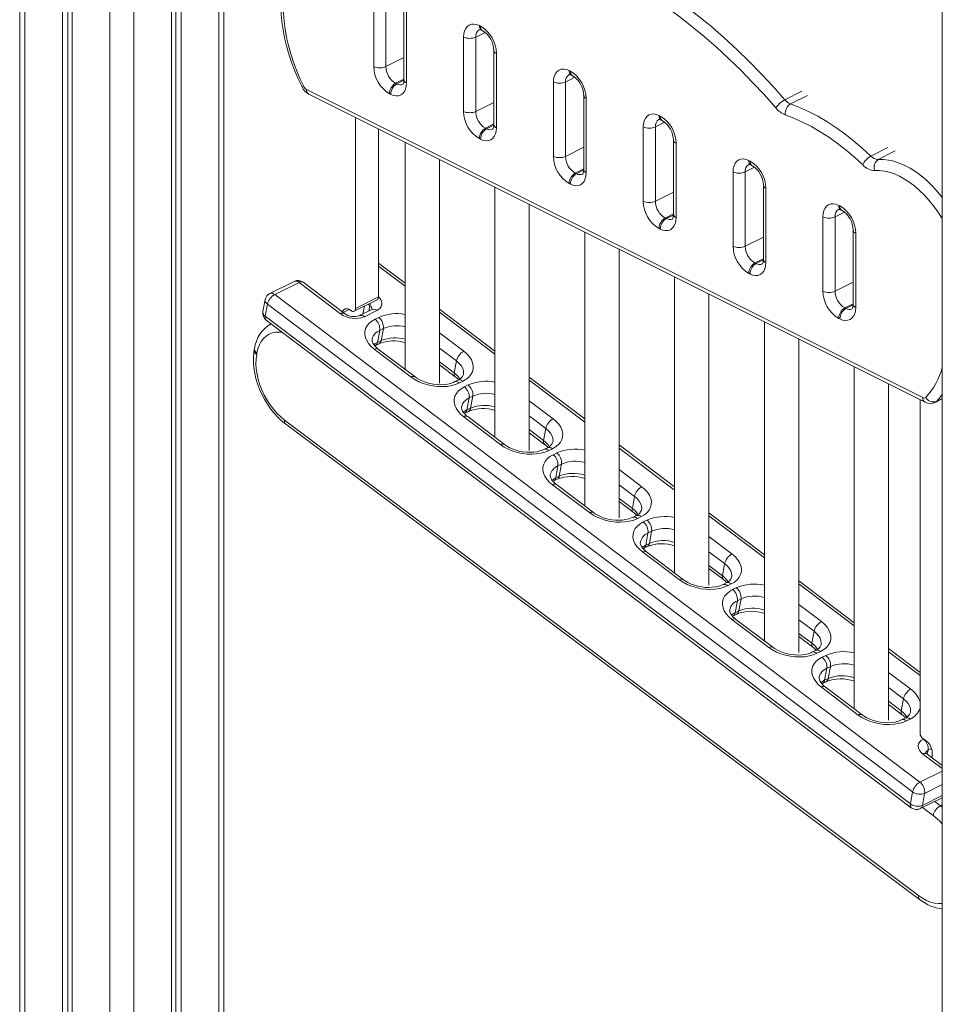
# Model space of a CAD drawing. Units: millimetres. Extents: x -6633 to 14937, y -4429 to 4046.
# Drawn here: x 10573 to 11111, y -2892 to -2319 of the extents above; entities that cross this region are included whole.
import ezdxf

# ---------------------------------------------------------------- set-up
doc = ezdxf.new("R2010")
doc.units = ezdxf.units.MM

msp = doc.modelspace()

# ---------------------------------------------------------------- linework, layer by layer
at = {"color": 7, "linetype": 'Continuous', "lineweight": 15}
for p, q in [((11110.69, -1472.01), (11110.69, -3301.58)), ((10573.28, -2039.51), (10573.28, -3032.88)), ((10692.28, -3032.88), (10692.28, -2039.51)), ((10598.13, -2052.15), (10598.13, -3047.37)), ((10667.43, -2052.15), (10667.43, -3047.37)), ((10601.41, -2053.79), (10601.41, -3045.74)), ((10603.79, -2054.98), (10603.79, -3050.2)), ((10661.77, -2054.98), (10661.77, -3050.2)), ((10664.16, -2053.79), (10664.16, -3045.74)), ((10779.51, -2346.11), (10779.51, -2302.81)), ((10786.58, -2302.81), (10786.58, -2346.11)), ((10797.13, -2310.59), (10797.13, -2353.89)), ((10798.6, -2312.36), (10798.6, -2355.66)), ((10841.03, -2322.31), (10841.73, -2322.66)), ((10842.32, -2325.02), (10843.03, -2325.37)), ((10831.83, -2372.27), (10831.83, -2328.97)), ((10838.9, -2328.97), (10838.9, -2372.27)), ((10849.46, -2336.75), (10849.46, -2380.05)), ((10850.92, -2338.52), (10850.92, -2381.82)), ((10893.35, -2348.47), (10894.06, -2348.83)), ((10792.23, -2355.87), (10792.94, -2356.22)), ((10884.16, -2398.44), (10884.16, -2355.14)), ((10891.23, -2355.14), (10891.23, -2398.44)), ((10894.65, -2351.18), (10895.36, -2351.53)), ((10740.36, -2359.45), (11099.37, -2538.95)), ((10741.66, -2362.15), (11100.67, -2541.66)), ((10789.41, -2362.32), (10788.7, -2361.97)), ((10901.79, -2362.91), (10901.79, -2406.22)), ((10903.25, -2364.68), (10903.25, -2407.98)), ((10768.9, -2487), (10768.9, -2375.77)), ((10945.68, -2374.64), (10946.38, -2374.99)), ((10946.98, -2377.34), (10947.68, -2377.69)), ((10782.34, -2480.29), (10782.34, -2382.49)), ((10844.56, -2382.03), (10845.27, -2382.38)), ((10936.48, -2424.6), (10936.48, -2381.3)), ((10943.56, -2381.3), (10943.56, -2424.6)), ((10797.79, -2390.21), (10797.79, -2522.44)), ((10841.73, -2388.48), (10841.03, -2388.13)), ((10954.11, -2389.08), (10954.11, -2432.38)), ((10955.58, -2390.85), (10955.58, -2434.15)), ((10817.79, -2530.52), (10817.79, -2400.21)), ((10998, -2400.8), (10998.71, -2401.15)), ((10896.89, -2408.19), (10897.59, -2408.55)), ((10988.81, -2450.76), (10988.81, -2407.46)), ((10995.88, -2407.46), (10995.88, -2450.76)), ((10999.3, -2403.5), (11000.01, -2403.86)), ((10850.11, -2416.38), (10850.11, -2561.98)), ((10894.06, -2414.65), (10893.35, -2414.29)), ((11006.44, -2415.24), (11006.44, -2458.54)), ((11007.9, -2417.01), (11007.9, -2460.31)), ((10870.11, -2569.75), (10870.11, -2426.38)), ((11050.33, -2426.96), (11051.04, -2427.32)), ((11051.63, -2429.67), (11052.34, -2430.02)), ((10949.21, -2434.36), (10949.92, -2434.71)), ((11041.14, -2476.93), (11041.14, -2433.62)), ((11048.21, -2433.62), (11048.21, -2476.93)), ((10902.44, -2442.54), (10902.44, -2602.04)), ((10946.38, -2440.81), (10945.68, -2440.45)), ((11058.76, -2441.4), (11058.76, -2484.7)), ((11060.23, -2443.17), (11060.23, -2486.47)), ((10922.44, -2608.98), (10922.44, -2452.54)), ((10797.79, -2472.27), (10782.34, -2460.59)), ((11001.54, -2460.52), (11002.25, -2460.87)), ((10733.13, -2471.26), (10718.92, -2478.28)), ((10954.76, -2468.7), (10954.76, -2641.08)), ((10998.71, -2466.97), (10998, -2466.62)), ((10736.05, -2471.85), (10721.84, -2478.87)), ((10760.18, -2490.09), (10736.05, -2471.85)), ((10762.49, -2489.99), (10738.36, -2471.75)), ((10716.22, -2481.87), (10714.94, -2488.87)), ((10721.84, -2478.87), (11097.63, -2762.89)), ((10768.12, -2488.63), (10781.56, -2481.91)), ((10782.34, -2480.29), (10768.9, -2487)), ((10974.76, -2648.22), (10974.76, -2478.7)), ((10717.58, -2484.52), (10716.31, -2491.52)), ((11093.37, -2768.53), (10717.58, -2484.52)), ((10766.13, -2488.11), (10766.35, -2488.28)), ((10778.36, -2487.69), (10771.26, -2491.2)), ((10773.23, -2490.22), (10774.06, -2485.65)), ((10781.28, -2488.28), (10774.18, -2491.79)), ((10850.11, -2511.81), (10817.79, -2487.38)), ((11053.86, -2486.68), (11054.57, -2487.04)), ((10716.31, -2491.52), (11092.1, -2775.53)), ((10716.85, -2493.75), (11092.64, -2777.77)), ((10780.25, -2493.27), (10782.38, -2492.22)), ((11051.04, -2493.13), (11050.33, -2492.78)), ((10782.99, -2499.77), (10781.72, -2506.77)), ((10785.13, -2498.71), (10782.99, -2499.77)), ((10785.13, -2498.71), (10783.85, -2505.71)), ((11007.09, -2494.87), (11007.09, -2680.63)), ((10781.72, -2506.77), (10783.85, -2505.71)), ((11027.09, -2687.45), (11027.09, -2504.87)), ((10710.08, -2510.34), (10709.94, -2511.11)), ((10801.38, -2527), (10779.84, -2510.72)), ((10780.49, -2508.64), (10782.62, -2507.59)), ((10803.69, -2526.9), (10782.15, -2510.62)), ((10711.47, -2513), (10711.33, -2513.77)), ((10817.79, -2519.87), (10826.93, -2526.78)), ((10827.66, -2517.54), (10826.39, -2524.54)), ((11059.42, -2521.03), (11059.42, -2720.17)), ((10902.44, -2551.36), (10870.11, -2526.93)), ((10828.58, -2528.75), (10826.45, -2529.8)), ((10831.51, -2529.34), (10829.37, -2530.4)), ((10832.33, -2532.63), (10834.46, -2531.58)), ((11079.42, -2726.68), (11079.42, -2531.03)), ((10835.07, -2539.13), (10833.8, -2546.13)), ((10837.2, -2538.07), (10835.07, -2539.13)), ((10837.2, -2538.07), (10835.93, -2545.07)), ((11106.49, -2541.74), (11110.69, -2539.64)), ((10833.8, -2546.13), (10835.93, -2545.07)), ((11097.71, -2540.17), (11097.71, -2734.26)), ((10853.46, -2566.36), (10831.92, -2550.08)), ((10832.57, -2548), (10834.7, -2546.95)), ((10855.76, -2566.26), (10834.22, -2549.98)), ((10727.6, -2552.05), (11096.88, -2828.93)), ((10728.13, -2554.28), (11097.42, -2831.16)), ((10879.74, -2556.9), (10878.47, -2563.9)), ((10870.11, -2559.41), (10879.01, -2566.14)), ((10880.66, -2568.11), (10878.53, -2569.16)), ((10883.58, -2568.7), (10881.45, -2569.76)), ((10954.76, -2590.91), (10922.44, -2566.48)), ((10884.01, -2572.19), (10886.14, -2571.14)), ((10886.75, -2578.69), (10885.48, -2585.69)), ((10888.88, -2577.63), (10886.75, -2578.69)), ((10888.88, -2577.63), (10887.61, -2584.63)), ((10885.48, -2585.69), (10887.61, -2584.63)), ((10905.13, -2605.92), (10883.59, -2589.64)), ((10884.24, -2587.56), (10886.37, -2586.51)), ((10907.44, -2605.82), (10885.9, -2589.54)), ((10931.42, -2596.46), (10930.15, -2603.46)), ((10922.44, -2599.47), (10930.68, -2605.7)), ((10932.34, -2607.67), (10930.21, -2608.72)), ((10935.26, -2608.26), (10933.13, -2609.32)), ((11007.09, -2630.45), (10974.76, -2606.02)), ((10936.49, -2611.35), (10938.62, -2610.3)), ((10939.23, -2617.85), (10937.96, -2624.85)), ((10941.36, -2616.79), (10939.23, -2617.85)), ((10941.36, -2616.79), (10940.09, -2623.79)), ((10936.73, -2626.72), (10938.86, -2625.67)), ((10937.96, -2624.85), (10940.09, -2623.79)), ((10957.61, -2645.08), (10936.07, -2628.8)), ((10959.92, -2644.98), (10938.38, -2628.7)), ((10983.9, -2635.62), (10982.63, -2642.62)), ((10974.76, -2638.51), (10983.17, -2644.86)), ((10984.82, -2646.83), (10982.69, -2647.88)), ((10987.74, -2647.42), (10985.61, -2648.48)), ((11059.42, -2670), (11027.09, -2645.57)), ((10988.57, -2650.71), (10990.7, -2649.66)), ((10991.31, -2657.21), (10990.04, -2664.21)), ((10993.44, -2656.15), (10991.31, -2657.21)), ((10993.44, -2656.15), (10992.17, -2663.15)), ((10988.81, -2666.08), (10990.94, -2665.03)), ((10990.04, -2664.21), (10992.17, -2663.15)), ((11009.69, -2684.44), (10988.15, -2668.16)), ((11012, -2684.34), (10990.46, -2668.06)), ((11035.98, -2674.98), (11034.71, -2681.98)), ((11027.09, -2678.05), (11035.24, -2684.22)), ((11036.9, -2686.19), (11034.77, -2687.24)), ((11039.82, -2686.78), (11037.69, -2687.84)), ((11040.65, -2690.07), (11042.78, -2689.02)), ((11097.71, -2698.94), (11079.42, -2685.12)), ((11043.39, -2696.57), (11042.12, -2703.57)), ((11045.52, -2695.51), (11043.39, -2696.57)), ((11045.52, -2695.51), (11044.25, -2702.51)), ((11040.88, -2705.44), (11043.02, -2704.39)), ((11042.12, -2703.57), (11044.25, -2702.51)), ((11061.77, -2723.8), (11040.23, -2707.52)), ((11064.08, -2723.7), (11042.54, -2707.42)), ((11079.42, -2717.6), (11087.32, -2723.58)), ((11088.06, -2714.34), (11086.79, -2721.34)), ((11088.98, -2725.55), (11086.85, -2726.6)), ((11091.9, -2726.14), (11089.77, -2727.2)), ((11099.83, -2737.92), (11100.53, -2738.27)), ((11110.69, -2753.15), (11101.74, -2746.39)), ((11104.78, -2745.59), (11104.78, -2748.68)), ((11093.37, -2768.53), (11092.1, -2775.53)), ((11100.37, -2769.38), (11099.1, -2776.38)), ((11097.87, -2778.26), (11110.69, -2771.93))]:
    msp.add_line(p, q, dxfattribs=at)
at = {"color": 8, "linetype": 'Continuous', "lineweight": 15}
for p, q in [((10576.21, -2041.19), (10576.21, -3036.41)), ((10689.35, -2041.19), (10689.35, -3036.41)), ((10625.71, -2065.94), (10625.71, -3061.16)), ((10639.85, -2065.94), (10639.85, -3061.16)), ((10838.9, -2328.97), (10844.36, -2326.25)), ((10786.58, -2346.11), (10797.13, -2340.83)), ((10792.23, -2355.87), (10797.13, -2353.42)), ((10792.94, -2356.22), (10797.13, -2354.13)), ((10891.23, -2355.14), (10896.69, -2352.41)), ((11018.97, -2365.47), (11028.87, -2360.52)), ((10838.9, -2372.27), (10849.46, -2367)), ((11022.29, -2367.9), (11032.19, -2362.95)), ((10844.56, -2382.03), (10849.46, -2379.58)), ((10943.56, -2381.3), (10949.01, -2378.57)), ((10845.27, -2382.38), (10849.45, -2380.29)), ((10891.23, -2398.44), (10901.79, -2393.16)), ((11069.1, -2398.24), (11079, -2393.29)), ((11073.42, -2400.22), (11083.32, -2395.27)), ((10896.89, -2408.19), (10901.79, -2405.74)), ((10897.59, -2408.55), (10901.78, -2406.46)), ((10995.88, -2407.46), (11001.34, -2404.73)), ((10943.56, -2424.6), (10954.11, -2419.32)), ((11048.21, -2433.62), (11053.66, -2430.9)), ((10949.21, -2434.36), (10954.11, -2431.91)), ((10949.92, -2434.71), (10954.1, -2432.62)), ((10995.88, -2450.76), (11006.44, -2445.49)), ((11001.54, -2460.52), (11006.44, -2458.07)), ((11002.25, -2460.87), (11006.43, -2458.78)), ((10797.79, -2474.11), (10782.34, -2462.43)), ((11048.21, -2476.93), (11058.76, -2471.65)), ((10765.28, -2487.58), (10761.68, -2489.38)), ((10777.23, -2485.2), (10776.33, -2484.52)), ((10777.23, -2485.2), (10776.63, -2488.54)), ((11053.86, -2486.68), (11058.76, -2484.23)), ((11054.57, -2487.04), (11058.76, -2484.94)), ((10773.25, -2490.15), (10773.3, -2490.19)), ((10850.11, -2513.66), (10817.79, -2489.23)), ((10817.79, -2501.21), (10831.92, -2511.9)), ((10827.66, -2517.54), (10817.79, -2510.08)), ((10817.79, -2518.04), (10826.39, -2524.54)), ((10902.44, -2553.2), (10870.11, -2528.77)), ((11107.3, -2541.15), (11110.69, -2539.46)), ((10870.11, -2540.76), (10884, -2551.26)), ((10879.74, -2556.9), (10870.11, -2549.62)), ((10870.11, -2557.59), (10878.47, -2563.9)), ((10954.76, -2592.75), (10922.44, -2568.32)), ((10922.44, -2580.81), (10935.67, -2590.82)), ((10931.42, -2596.46), (10922.44, -2589.68)), ((10922.44, -2597.64), (10930.15, -2603.46)), ((11007.09, -2632.3), (10974.76, -2607.87)), ((10974.76, -2619.85), (10988.16, -2629.98)), ((10983.9, -2635.62), (10974.76, -2628.72)), ((10974.76, -2636.68), (10982.63, -2642.62)), ((11059.42, -2671.85), (11027.09, -2647.41)), ((11027.09, -2659.4), (11040.24, -2669.34)), ((11035.98, -2674.98), (11027.09, -2668.27)), ((11027.09, -2676.23), (11034.71, -2681.98)), ((11097.71, -2700.78), (11079.42, -2686.96)), ((11079.42, -2698.95), (11092.32, -2708.7)), ((11088.06, -2714.34), (11079.42, -2707.81)), ((11079.42, -2715.77), (11086.79, -2721.34)), ((11110.69, -2754.99), (11099.43, -2746.48)), ((11102.38, -2744.26), (11101.96, -2746.55)), ((11104.4, -2743.26), (11102.38, -2744.26)), ((11097.63, -2762.89), (11110.69, -2756.44)), ((11110.69, -2764.29), (11100.37, -2769.38)), ((11099.1, -2776.38), (11110.69, -2770.66)), ((11106.28, -2774.1), (11109.6, -2776.6)), ((11105.36, -2782.25), (11099.17, -2777.62)), ((11109.6, -2776.6), (11110.69, -2776.06)), ((11109.6, -2776.6), (11110.69, -2777.44))]:
    msp.add_line(p, q, dxfattribs=at)
at = {"color": 7, "linetype": 'Continuous', "lineweight": 15, "flags": 128}
for points in [[(10923.4, -2286.59), (10931.07, -2290.87), (10938.71, -2295.47), (10946.33, -2300.39), (10953.92, -2305.61), (10961.45, -2311.15), (10968.93, -2316.98), (10976.35, -2323.1), (10983.69, -2329.5), (10990.95, -2336.18), (10998.11, -2343.13), (11005.18, -2350.33), (11012.13, -2357.78), (11018.97, -2365.47)], [(11013.77, -2370.23), (11007.05, -2362.67), (11000.22, -2355.35), (10993.28, -2348.27), (10986.24, -2341.45), (10979.11, -2334.88), (10971.89, -2328.59), (10964.61, -2322.57), (10957.26, -2316.84), (10949.85, -2311.4), (10942.4, -2306.26), (10934.91, -2301.42), (10927.4, -2296.9), (10919.87, -2292.69)], [(10725.45, -2304.13), (10725.35, -2306.45), (10725.35, -2310.89), (10725.57, -2315.43), (10726.03, -2320.04), (10726.71, -2324.71), (10727.62, -2329.42), (10728.75, -2334.15), (10730.08, -2338.88), (10731.63, -2343.6), (10733.38, -2348.28), (10735.32, -2352.91), (10737.34, -2357.24), (10737.78, -2358.13)], [(10726.91, -2306.18), (10726.78, -2310.57), (10726.91, -2315.08), (10727.28, -2319.69), (10727.9, -2324.38), (10728.76, -2329.14), (10729.86, -2333.93), (10731.19, -2338.73), (10732.75, -2343.53), (10734.53, -2348.3), (10736.52, -2353.02), (10738.72, -2357.66)], [(10831.83, -2328.97), (10831.97, -2327.09), (10832.39, -2325.4), (10833.06, -2323.96), (10833.98, -2322.81), (10835.12, -2321.99), (10836.43, -2321.52), (10837.88, -2321.42), (10839.43, -2321.68), (10841.03, -2322.31)], [(10884.16, -2355.14), (10884.3, -2353.25), (10884.71, -2351.56), (10885.39, -2350.12), (10886.31, -2348.97), (10887.44, -2348.15), (10888.76, -2347.68), (10890.21, -2347.58), (10891.76, -2347.85), (10893.35, -2348.47)], [(10798.6, -2355.66), (10798.46, -2357.54), (10798.04, -2359.23), (10797.37, -2360.67), (10796.45, -2361.82), (10795.32, -2362.64), (10794, -2363.11), (10792.55, -2363.21), (10791, -2362.95), (10789.41, -2362.32)], [(10797.13, -2353.89), (10797.12, -2354.45), (10796.99, -2355.35), (10796.8, -2355.97), (10796.62, -2356.32), (10796.52, -2356.45), (10796.52, -2356.45)], [(11022.29, -2367.9), (11027.55, -2369.94), (11032.84, -2372.34), (11038.13, -2375.08), (11043.4, -2378.15), (11048.65, -2381.56), (11053.86, -2385.28), (11059.01, -2389.31), (11064.1, -2393.63), (11069.1, -2398.24)], [(10936.48, -2381.3), (10936.62, -2379.41), (10937.04, -2377.73), (10937.72, -2376.29), (10938.64, -2375.14), (10939.77, -2374.32), (10941.08, -2373.85), (10942.53, -2373.74), (10944.08, -2374.01), (10945.68, -2374.64)], [(11064.32, -2403.45), (11059.5, -2399), (11054.59, -2394.83), (11049.62, -2390.94), (11044.6, -2387.35), (11039.53, -2384.07), (11034.44, -2381.1), (11029.34, -2378.46), (11024.25, -2376.14), (11019.17, -2374.17)], [(10850.92, -2381.82), (10850.79, -2383.71), (10850.37, -2385.39), (10849.69, -2386.83), (10848.77, -2387.98), (10847.64, -2388.8), (10846.33, -2389.27), (10844.88, -2389.38), (10843.33, -2389.11), (10841.73, -2388.48)], [(10849.46, -2380.05), (10849.44, -2380.61), (10849.32, -2381.51), (10849.13, -2382.14), (10848.94, -2382.49), (10848.84, -2382.61), (10848.84, -2382.61)], [(10988.81, -2407.46), (10988.95, -2405.58), (10989.37, -2403.89), (10990.04, -2402.45), (10990.96, -2401.3), (10992.09, -2400.48), (10993.41, -2400.01), (10994.86, -2399.91), (10996.41, -2400.17), (10998, -2400.8)], [(10903.25, -2407.98), (10903.11, -2409.87), (10902.7, -2411.56), (10902.02, -2413), (10901.1, -2414.14), (10899.97, -2414.97), (10898.65, -2415.44), (10897.2, -2415.54), (10895.65, -2415.27), (10894.06, -2414.65)], [(10901.79, -2406.22), (10901.77, -2406.77), (10901.64, -2407.67), (10901.45, -2408.3), (10901.27, -2408.65), (10901.17, -2408.77), (10901.17, -2408.77)], [(11041.14, -2433.62), (11041.28, -2431.74), (11041.69, -2430.05), (11042.37, -2428.61), (11043.29, -2427.46), (11044.42, -2426.64), (11045.73, -2426.17), (11047.19, -2426.07), (11048.73, -2426.34), (11050.33, -2426.96)], [(10955.58, -2434.15), (10955.44, -2436.03), (10955.02, -2437.72), (10954.35, -2439.16), (10953.43, -2440.31), (10952.29, -2441.13), (10950.98, -2441.6), (10949.53, -2441.7), (10947.98, -2441.44), (10946.38, -2440.81)], [(10954.11, -2432.38), (10954.09, -2432.94), (10953.97, -2433.84), (10953.78, -2434.46), (10953.6, -2434.81), (10953.49, -2434.94), (10953.5, -2434.94)], [(11006.44, -2458.54), (11006.42, -2459.1), (11006.29, -2460), (11006.1, -2460.62), (11005.92, -2460.98), (11005.82, -2461.1), (11005.82, -2461.1)], [(11007.9, -2460.31), (11007.76, -2462.19), (11007.35, -2463.88), (11006.67, -2465.32), (11005.75, -2466.47), (11004.62, -2467.29), (11003.31, -2467.76), (11001.85, -2467.86), (11000.31, -2467.6), (10998.71, -2466.97)], [(10761.27, -2489.07), (10761.37, -2488.8), (10761.76, -2488.11), (10762.3, -2487.59), (10762.94, -2487.27), (10763.68, -2487.16), (10764.47, -2487.27), (10765.3, -2487.59), (10766.13, -2488.11)], [(11060.23, -2486.47), (11060.09, -2488.36), (11059.67, -2490.05), (11059, -2491.49), (11058.08, -2492.63), (11056.94, -2493.45), (11055.63, -2493.92), (11054.18, -2494.03), (11052.63, -2493.76), (11051.04, -2493.13)], [(11058.76, -2484.7), (11058.75, -2485.26), (11058.62, -2486.16), (11058.43, -2486.79), (11058.25, -2487.14), (11058.15, -2487.26), (11058.15, -2487.26)], [(10779.84, -2510.72), (10778.02, -2509.16), (10776.53, -2507.49), (10775.39, -2505.75), (10774.64, -2503.97), (10774.28, -2502.17), (10774.32, -2500.41), (10774.76, -2498.72), (10775.6, -2497.13), (10776.81, -2495.67), (10778.37, -2494.38), (10780.25, -2493.27)], [(10782.15, -2510.62), (10781.48, -2510.09), (10780.4, -2509.06), (10779.58, -2508.06), (10779.02, -2507.13), (10778.69, -2506.31), (10778.55, -2505.59), (10778.57, -2504.94), (10778.59, -2504.88)], [(10709.94, -2511.11), (10709.71, -2512.64), (10709.47, -2515.51), (10709.47, -2518.49), (10709.72, -2521.55), (10710.21, -2524.65), (10710.92, -2527.77), (10711.86, -2530.88), (10713, -2533.95), (10714.34, -2536.97), (10715.86, -2539.9), (10717.57, -2542.72), (10719.43, -2545.4), (10721.43, -2547.92), (10723.57, -2550.27), (10725.83, -2552.4), (10728.13, -2554.28)], [(10711.33, -2513.77), (10710.99, -2516.44), (10710.91, -2519.27), (10711.1, -2522.21), (10711.54, -2525.25), (10712.24, -2528.33), (10713.19, -2531.43), (10714.36, -2534.49), (10715.76, -2537.49), (10717.36, -2540.38), (10719.14, -2543.13), (10721.08, -2545.7), (10723.15, -2548.06), (10725.33, -2550.19), (10727.6, -2552.05)], [(10831.92, -2511.9), (10833.74, -2513.45), (10835.23, -2515.12), (10836.37, -2516.86), (10837.12, -2518.65), (10837.48, -2520.44), (10837.44, -2522.2), (10837, -2523.89), (10836.16, -2525.48), (10834.95, -2526.94), (10833.39, -2528.24), (10831.51, -2529.34)], [(10829.37, -2530.4), (10827.21, -2531.29), (10824.81, -2531.95), (10822.23, -2532.37), (10819.5, -2532.54), (10816.7, -2532.45), (10813.88, -2532.11), (10811.09, -2531.52), (10808.39, -2530.69), (10805.84, -2529.65), (10803.48, -2528.41), (10801.38, -2527)], [(10826.45, -2529.8), (10825.77, -2530.11), (10824.26, -2530.65), (10822.54, -2531.06), (10820.65, -2531.32), (10818.62, -2531.43), (10816.51, -2531.36), (10814.35, -2531.12), (10812.2, -2530.7), (10810.12, -2530.13), (10808.14, -2529.4), (10806.32, -2528.55), (10804.69, -2527.6), (10803.69, -2526.9)], [(10831.92, -2550.08), (10830.1, -2548.52), (10828.61, -2546.85), (10827.47, -2545.11), (10826.72, -2543.33), (10826.35, -2541.54), (10826.4, -2539.78), (10826.84, -2538.08), (10827.68, -2536.49), (10828.89, -2535.03), (10830.45, -2533.74), (10832.33, -2532.63)], [(10834.22, -2549.98), (10833.56, -2549.45), (10832.48, -2548.42), (10831.66, -2547.42), (10831.09, -2546.49), (10830.76, -2545.67), (10830.63, -2544.95), (10830.65, -2544.3), (10830.67, -2544.24)], [(10884, -2551.26), (10885.82, -2552.81), (10887.31, -2554.48), (10888.45, -2556.22), (10889.2, -2558.01), (10889.56, -2559.8), (10889.52, -2561.56), (10889.08, -2563.25), (10888.24, -2564.84), (10887.03, -2566.3), (10885.47, -2567.6), (10883.58, -2568.7)], [(10881.45, -2569.76), (10879.29, -2570.65), (10876.89, -2571.31), (10874.31, -2571.73), (10871.58, -2571.9), (10868.78, -2571.81), (10865.96, -2571.47), (10863.17, -2570.88), (10860.47, -2570.05), (10857.92, -2569.01), (10855.56, -2567.77), (10853.46, -2566.36)], [(10878.53, -2569.16), (10877.85, -2569.47), (10876.34, -2570.01), (10874.62, -2570.42), (10872.73, -2570.68), (10870.7, -2570.79), (10868.59, -2570.72), (10866.43, -2570.48), (10864.28, -2570.06), (10862.19, -2569.49), (10860.22, -2568.76), (10858.4, -2567.91), (10856.77, -2566.96), (10855.76, -2566.26)], [(10883.59, -2589.64), (10881.77, -2588.08), (10880.28, -2586.41), (10879.14, -2584.67), (10878.39, -2582.89), (10878.03, -2581.1), (10878.07, -2579.34), (10878.51, -2577.64), (10879.35, -2576.05), (10880.56, -2574.59), (10882.12, -2573.3), (10884.01, -2572.19)], [(10885.9, -2589.54), (10885.24, -2589.01), (10884.15, -2587.98), (10883.33, -2586.98), (10882.77, -2586.05), (10882.44, -2585.23), (10882.3, -2584.52), (10882.32, -2583.86), (10882.35, -2583.8)], [(10935.67, -2590.82), (10937.49, -2592.37), (10938.98, -2594.04), (10940.12, -2595.78), (10940.88, -2597.57), (10941.24, -2599.36), (10941.19, -2601.12), (10940.75, -2602.81), (10939.91, -2604.4), (10938.7, -2605.86), (10937.14, -2607.16), (10935.26, -2608.26)], [(10933.13, -2609.32), (10930.97, -2610.21), (10928.57, -2610.87), (10925.98, -2611.29), (10923.26, -2611.46), (10920.46, -2611.37), (10917.63, -2611.03), (10914.84, -2610.44), (10912.14, -2609.61), (10909.59, -2608.57), (10907.24, -2607.33), (10905.13, -2605.92)], [(10930.21, -2608.72), (10929.52, -2609.03), (10928.01, -2609.57), (10926.3, -2609.98), (10924.4, -2610.24), (10922.38, -2610.35), (10920.26, -2610.28), (10918.1, -2610.04), (10915.96, -2609.62), (10913.87, -2609.05), (10911.89, -2608.32), (10910.07, -2607.47), (10908.45, -2606.52), (10907.44, -2605.82)], [(10936.07, -2628.8), (10934.26, -2627.24), (10932.76, -2625.58), (10931.63, -2623.83), (10930.87, -2622.05), (10930.51, -2620.26), (10930.55, -2618.5), (10931, -2616.8), (10931.83, -2615.21), (10933.05, -2613.75), (10934.61, -2612.46), (10936.49, -2611.35)], [(10938.38, -2628.7), (10937.72, -2628.17), (10936.63, -2627.14), (10935.81, -2626.14), (10935.25, -2625.21), (10934.92, -2624.39), (10934.78, -2623.68), (10934.81, -2623.02), (10934.83, -2622.96)], [(10988.16, -2629.98), (10989.98, -2631.53), (10991.47, -2633.2), (10992.6, -2634.94), (10993.36, -2636.73), (10993.72, -2638.52), (10993.68, -2640.28), (10993.23, -2641.97), (10992.4, -2643.56), (10991.19, -2645.02), (10989.62, -2646.32), (10987.74, -2647.42)], [(10985.61, -2648.48), (10983.45, -2649.37), (10981.05, -2650.03), (10978.46, -2650.45), (10975.74, -2650.62), (10972.94, -2650.53), (10970.11, -2650.19), (10967.32, -2649.6), (10964.63, -2648.77), (10962.07, -2647.73), (10959.72, -2646.49), (10957.61, -2645.08)], [(10982.69, -2647.88), (10982.01, -2648.19), (10980.5, -2648.73), (10978.78, -2649.14), (10976.89, -2649.4), (10974.86, -2649.51), (10972.74, -2649.44), (10970.59, -2649.2), (10968.44, -2648.78), (10966.35, -2648.21), (10964.38, -2647.48), (10962.55, -2646.63), (10960.93, -2645.68), (10959.92, -2644.98)], [(10988.15, -2668.16), (10986.33, -2666.6), (10984.84, -2664.94), (10983.71, -2663.19), (10982.95, -2661.41), (10982.59, -2659.62), (10982.63, -2657.86), (10983.08, -2656.16), (10983.91, -2654.57), (10985.12, -2653.11), (10986.69, -2651.82), (10988.57, -2650.71)], [(10990.46, -2668.06), (10989.8, -2667.53), (10988.71, -2666.5), (10987.89, -2665.5), (10987.33, -2664.57), (10987, -2663.75), (10986.86, -2663.04), (10986.89, -2662.38), (10986.91, -2662.32)], [(11040.24, -2669.34), (11042.05, -2670.89), (11043.55, -2672.56), (11044.68, -2674.3), (11045.44, -2676.09), (11045.8, -2677.88), (11045.76, -2679.64), (11045.31, -2681.33), (11044.48, -2682.92), (11043.26, -2684.38), (11041.7, -2685.68), (11039.82, -2686.78)], [(11037.69, -2687.84), (11035.53, -2688.73), (11033.13, -2689.39), (11030.54, -2689.81), (11027.82, -2689.98), (11025.02, -2689.89), (11022.19, -2689.55), (11019.4, -2688.96), (11016.7, -2688.13), (11014.15, -2687.09), (11011.8, -2685.85), (11009.69, -2684.44)], [(11034.77, -2687.24), (11034.08, -2687.55), (11032.58, -2688.09), (11030.86, -2688.5), (11028.97, -2688.76), (11026.94, -2688.87), (11024.82, -2688.8), (11022.66, -2688.56), (11020.52, -2688.14), (11018.43, -2687.57), (11016.45, -2686.84), (11014.63, -2685.99), (11013.01, -2685.04), (11012, -2684.34)], [(11040.23, -2707.52), (11038.41, -2705.96), (11036.92, -2704.3), (11035.79, -2702.55), (11035.03, -2700.77), (11034.67, -2698.98), (11034.71, -2697.22), (11035.16, -2695.52), (11035.99, -2693.93), (11037.2, -2692.47), (11038.77, -2691.18), (11040.65, -2690.07)], [(11042.54, -2707.42), (11041.88, -2706.89), (11040.79, -2705.86), (11039.97, -2704.86), (11039.41, -2703.93), (11039.08, -2703.11), (11038.94, -2702.4), (11038.97, -2701.74), (11038.99, -2701.68)], [(11089.77, -2727.2), (11087.61, -2728.09), (11085.21, -2728.75), (11082.62, -2729.17), (11079.9, -2729.34), (11077.1, -2729.25), (11074.27, -2728.91), (11071.48, -2728.32), (11068.78, -2727.49), (11066.23, -2726.45), (11063.88, -2725.21), (11061.77, -2723.8)], [(11086.85, -2726.6), (11086.16, -2726.91), (11084.66, -2727.45), (11082.94, -2727.86), (11081.04, -2728.12), (11079.02, -2728.23), (11076.9, -2728.16), (11074.74, -2727.92), (11072.6, -2727.51), (11070.51, -2726.93), (11068.53, -2726.2), (11066.71, -2725.35), (11065.09, -2724.4), (11064.08, -2723.7)], [(11099.43, -2746.48), (11098.22, -2745.4), (11097.33, -2744.22), (11096.79, -2743), (11096.63, -2741.77), (11096.85, -2740.59), (11097.44, -2739.5), (11098.38, -2738.55), (11099.64, -2737.76)], [(11101.74, -2746.39), (11101.43, -2746.14), (11101.05, -2745.74), (11100.9, -2745.52), (11100.9, -2745.53)]]:
    msp.add_lwpolyline(points, dxfattribs=at)
at = {"color": 8, "linetype": 'Continuous', "lineweight": 15, "flags": 128}
for points in [[(11073.42, -2400.22), (11076.36, -2400.23), (11079.38, -2400.59), (11082.48, -2401.28), (11085.62, -2402.31), (11088.78, -2403.66), (11091.96, -2405.34), (11095.11, -2407.33), (11098.22, -2409.61), (11101.28, -2412.17), (11104.26, -2415), (11107.14, -2418.07), (11109.9, -2421.36), (11110.69, -2422.37)], [(11110.69, -2434.95), (11110.09, -2433.94), (11107.84, -2430.43), (11105.44, -2427.08), (11102.89, -2423.92), (11100.23, -2420.97), (11097.46, -2418.25), (11094.61, -2415.77), (11091.7, -2413.57), (11088.75, -2411.64), (11085.77, -2410.02), (11082.8, -2408.7), (11079.85, -2407.7), (11076.95, -2407.02), (11074.1, -2406.68), (11071.35, -2406.67)], [(10777.23, -2485.2), (10777.44, -2484.41), (10777.65, -2483.86)], [(10726.33, -2500.91), (10724.56, -2500.74), (10722.42, -2500.82), (10720.4, -2501.26), (10718.53, -2502.03), (10716.82, -2503.14), (10715.3, -2504.56), (10713.99, -2506.28), (10712.91, -2508.27), (10712.06, -2510.52), (10711.47, -2513)], [(10779.58, -2508.16), (10780.18, -2507.69), (10781.72, -2506.77)], [(10831.76, -2525.54), (10831.86, -2524.61), (10831.71, -2523.14), (10831.2, -2521.67), (10830.34, -2520.22), (10829.15, -2518.83), (10827.66, -2517.54)], [(11110.69, -2537.18), (11109.64, -2538.54), (11107.3, -2541.15)], [(11107.3, -2541.15), (11106.88, -2541.51), (11106.49, -2541.74)], [(10831.66, -2547.52), (10832.26, -2547.05), (10833.8, -2546.13)], [(10883.84, -2564.9), (10883.94, -2563.97), (10883.79, -2562.5), (10883.28, -2561.03), (10882.42, -2559.58), (10881.23, -2558.19), (10879.74, -2556.9)], [(10883.34, -2587.08), (10883.94, -2586.61), (10885.48, -2585.69)], [(10935.51, -2604.46), (10935.61, -2603.53), (10935.46, -2602.06), (10934.95, -2600.59), (10934.09, -2599.14), (10932.9, -2597.75), (10931.42, -2596.46)], [(10935.82, -2626.24), (10936.42, -2625.77), (10937.96, -2624.85)], [(10987.99, -2643.62), (10988.09, -2642.69), (10987.94, -2641.22), (10987.43, -2639.75), (10986.57, -2638.3), (10985.39, -2636.91), (10983.9, -2635.62)], [(10987.9, -2665.6), (10988.5, -2665.13), (10990.04, -2664.21)], [(11040.07, -2682.98), (11040.17, -2682.05), (11040.02, -2680.58), (11039.51, -2679.11), (11038.65, -2677.66), (11037.47, -2676.27), (11035.98, -2674.98)], [(11039.98, -2704.96), (11040.58, -2704.49), (11042.12, -2703.57)], [(11092.15, -2722.34), (11092.25, -2721.41), (11092.1, -2719.94), (11091.59, -2718.47), (11090.73, -2717.02), (11089.54, -2715.63), (11088.06, -2714.34)], [(11096.88, -2828.93), (11099.2, -2830.5), (11101.54, -2831.76), (11103.87, -2832.7), (11106.16, -2833.31), (11108.4, -2833.56), (11110.54, -2833.48), (11110.69, -2833.46)]]:
    msp.add_lwpolyline(points, dxfattribs=at)
at = {"color": 8, "linetype": 'Continuous', "lineweight": 15}
for centre, radius, start, end in [((10843.46, -2328.5), 4.58, 122.94565, 185.95483), ((10843.79, -2322.65), 2.79, 173.08764, 238.2425), ((10844.5, -2323), 2.79, 173.09603, 238.19322), ((10851.53, -2336.53), 2.08, 185.85114, 253.18526), ((10895.79, -2354.66), 4.58, 122.94713, 185.95108), ((10896.12, -2348.81), 2.79, 173.08764, 238.2425), ((10896.83, -2349.16), 2.79, 173.09603, 238.19322), ((10794.95, -2352.87), 3.91, 239.09766, 293.88739), ((10799.32, -2353.57), 2.21, 188.41, 250.86738), ((10715.89, -2312.31), 50.77, 295.53659, 296.71842), ((10743.13, -2359.78), 2.79, 173.08686, 238.24242), ((10903.85, -2362.7), 2.08, 185.85114, 253.18526), ((10948.11, -2380.82), 4.58, 122.94886, 185.95162), ((10948.44, -2374.97), 2.79, 173.08764, 238.2425), ((10949.15, -2375.33), 2.79, 173.09603, 238.19322), ((10847.28, -2379.03), 3.91, 239.09766, 293.88739), ((10851.65, -2379.73), 2.21, 188.41, 250.86738), ((10956.17, -2388.86), 2.07, 185.76965, 253.26675), ((11000.77, -2401.14), 2.79, 173.08764, 238.2425), ((11001.48, -2401.49), 2.79, 173.09603, 238.19322), ((10903.98, -2405.89), 2.21, 188.41, 250.86738), ((11000.44, -2406.99), 4.58, 122.94886, 185.95162), ((10899.6, -2405.19), 3.91, 239.09766, 293.88739), ((11008.5, -2415.02), 2.07, 185.76965, 253.26675), ((11052.76, -2433.15), 4.58, 122.94886, 185.95162), ((11053.09, -2427.3), 2.79, 173.08764, 238.2425), ((11053.8, -2427.65), 2.79, 173.09603, 238.19322), ((10951.93, -2431.36), 3.91, 239.09696, 293.88868), ((10956.3, -2432.05), 2.21, 188.41132, 250.86701), ((11060.82, -2441.19), 2.07, 185.76965, 253.26675), ((11008.63, -2458.22), 2.21, 188.41132, 250.86701), ((11004.25, -2457.52), 3.91, 239.09696, 293.88868), ((10734.11, -2473.93), 2.84, 46.90193, 110.16203), ((10737.28, -2473.64), 2.17, 60.31949, 124.61083), ((10718.98, -2482.12), 2.77, 174.81432, 239.80213), ((10719.9, -2480.95), 2.84, 46.90515, 110.15881), ((10779.6, -2483.98), 4.61, 291.41032, 53.643), ((10775.6, -2487.77), 3.04, 4.4891, 57.47388), ((10779.34, -2490.35), 2.84, 46.90251, 110.16145), ((11056.58, -2483.68), 3.91, 239.09696, 293.88868), ((11060.95, -2484.38), 2.21, 188.41132, 250.86701), ((10717.78, -2489.08), 2.85, 175.74315, 238.87117), ((10718.43, -2492.19), 2.22, 162.36028, 224.68153), ((10761.42, -2491.87), 2.17, 60.2623, 124.6863), ((10772.24, -2493.87), 2.84, 46.91142, 110.11506), ((10792.86, -2516.1), 26.08, 79.10643, 113.67725), ((10785.72, -2506.58), 7.33, 111.78582, 166.39637), ((10793.08, -2517.11), 20.05, 76.42963, 113.38212), ((10781.43, -2505.46), 2.44, 298.95, 354.11423), ((10791.93, -2525.13), 21.03, 73.83523, 112.59494), ((10712.72, -2511.36), 2.79, 174.95025, 240.04385), ((10712.94, -2510.54), 2.86, 175.87662, 239.10999), ((10781.07, -2512.5), 2.17, 60.31949, 124.61083), ((10779.29, -2506.51), 2.45, 299.81176, 354.06341), ((11071.91, -2511.32), 40.05, 316.63584, 345.55303), ((10802.61, -2528.85), 2.23, 61.49712, 123.63633), ((10828.51, -2525.22), 2.22, 162.36116, 224.66278), ((10819.56, -2534.02), 11.68, 29.88472, 54.20956), ((10829.58, -2531.33), 2.77, 45.95464, 111.17036), ((10827.45, -2532.39), 2.77, 46.00013, 110.73286), ((10845.06, -2556.51), 27.09, 79.25732, 113.02762), ((10837.8, -2545.94), 7.33, 111.78512, 166.39708), ((10845.18, -2556.53), 20.11, 75.79496, 113.35806), ((11102.14, -2539.29), 2.79, 173.09103, 238.21781), ((10833.51, -2544.82), 2.44, 298.95107, 354.11316), ((10844.02, -2564.53), 21.07, 73.20084, 112.57257), ((10833.15, -2551.86), 2.17, 60.32072, 124.60514), ((10831.37, -2545.87), 2.45, 299.81045, 354.06473), ((10729.53, -2552.76), 2.06, 159.7187, 227.28598), ((10854.69, -2568.22), 2.23, 61.50362, 123.62918), ((10880.59, -2564.58), 2.22, 162.35945, 224.66449), ((10871.64, -2573.38), 11.68, 29.88566, 54.20863), ((10881.66, -2570.69), 2.77, 45.95326, 111.17173), ((10879.53, -2571.75), 2.77, 46.00013, 110.73286), ((10896.77, -2596.23), 27.25, 78.00182, 112.97106), ((10889.47, -2585.5), 7.33, 111.78464, 166.39756), ((10896.89, -2596.25), 20.26, 74.12095, 113.29891), ((10883.04, -2585.43), 2.45, 299.80785, 354.06732), ((10885.18, -2584.38), 2.44, 298.94681, 354.11837), ((10895.72, -2604.21), 21.19, 71.5216, 112.51723), ((10884.82, -2591.41), 2.16, 60.07686, 124.85127), ((10906.37, -2607.78), 2.23, 61.50362, 123.62918), ((10932.26, -2604.14), 2.22, 162.35441, 224.67052), ((10923.31, -2612.94), 11.68, 29.88584, 54.20765), ((10931.2, -2611.31), 2.77, 46.00369, 110.72931), ((10933.33, -2610.25), 2.77, 45.95581, 111.16918), ((10949.25, -2635.35), 27.21, 78.3042, 112.98514), ((10941.95, -2624.66), 7.33, 111.78755, 166.39464), ((10949.37, -2635.37), 20.23, 74.52479, 113.31365), ((10935.53, -2624.59), 2.45, 299.81339, 354.06082), ((10937.67, -2623.54), 2.44, 298.94759, 354.11904), ((10948.2, -2643.34), 21.16, 71.92838, 112.5299), ((10937.31, -2630.57), 2.16, 60.07734, 124.85221), ((10984.74, -2643.3), 2.22, 162.35682, 224.6699), ((10975.79, -2652.1), 11.69, 29.88672, 54.20757), ((10958.85, -2646.94), 2.23, 61.50537, 123.62998), ((10983.68, -2650.47), 2.77, 45.99887, 110.73412), ((10985.82, -2649.41), 2.77, 45.95689, 111.17005), ((11001.34, -2674.77), 27.27, 77.82954, 112.9636), ((11001.46, -2674.78), 20.29, 73.89015, 113.29193), ((10994.03, -2664.02), 7.33, 111.79115, 166.39105), ((10987.61, -2663.95), 2.45, 299.81342, 354.06175), ((10989.74, -2662.9), 2.44, 298.94674, 354.11989), ((11000.29, -2682.74), 21.21, 71.28843, 112.51064), ((10989.38, -2669.93), 2.16, 60.10393, 124.82193), ((11036.82, -2682.66), 2.22, 162.36079, 224.66714), ((11027.87, -2691.46), 11.68, 29.88585, 54.20763), ((11010.93, -2686.3), 2.23, 61.50096, 123.63554), ((11035.76, -2689.83), 2.77, 45.99481, 110.73594), ((11037.9, -2688.77), 2.77, 45.95345, 111.17202), ((11053.43, -2714.19), 27.33, 77.35612, 112.94198), ((11053.56, -2714.2), 20.34, 73.25362, 113.2712), ((11046.11, -2703.38), 7.33, 111.79044, 166.39176), ((11039.68, -2703.31), 2.45, 299.81416, 354.06101), ((11041.82, -2702.26), 2.44, 298.94929, 354.11734), ((11052.38, -2722.14), 21.25, 70.64656, 112.49244), ((11041.46, -2709.29), 2.16, 60.10393, 124.82193), ((11085.03, -2719.64), 13.14, 15.38425, 56.35308), ((11063.01, -2725.66), 2.23, 61.50236, 123.63157), ((11088.9, -2722.02), 2.22, 162.36118, 224.66734), ((11079.95, -2730.82), 11.68, 29.88399, 54.21029), ((11087.95, -2716.76), 10.18, 292.80101, 343.28901), ((11087.84, -2729.19), 2.77, 45.99481, 110.73594), ((11089.97, -2728.13), 2.77, 45.95345, 111.17202), ((11095.13, -2743.49), 7.29, 353.92722, 49.61413), ((11100.66, -2748.19), 2.1, 59.12057, 125.80898), ((11103.29, -2746.53), 2.46, 111.94295, 166.76424), ((11094.22, -2776.21), 2.22, 162.35747, 224.68434), ((11096.67, -2776.13), 2.44, 299.33024, 354.09671), ((11083.17, -2811.48), 36.69, 41.42749, 52.79498), ((11098.86, -2829.63), 2.1, 160.40967, 226.59471)]:
    msp.add_arc(centre, radius, start, end, dxfattribs=at)
at = {"color": 7, "linetype": 'Continuous', "lineweight": 15}
for centre, radius, start, end in [((10841.05, -2327.03), 2.38, 57.65117, 91.44986), ((10832.15, -2338.81), 18.78, 0.90007, 59.31006), ((10835.64, -2337.05), 13.83, 1.24489, 57.66842), ((10835.37, -2320.99), 8.73, 246.10125, 293.89807), ((10798.28, -2345.82), 18.78, 180.90013, 239.30983), ((10783.04, -2338.13), 8.73, 246.10125, 293.89807), ((10798.16, -2345.92), 11.58, 180.96742, 239.24201), ((10893.38, -2353.19), 2.38, 57.65117, 91.44986), ((10884.47, -2364.98), 18.78, 0.90007, 59.31006), ((10795.94, -2362.09), 7.24, 120.75703, 179.03301), ((10796.64, -2362.44), 7.24, 120.75703, 179.03301), ((10887.69, -2347.16), 8.73, 246.10037, 293.89963), ((10887.96, -2363.21), 13.83, 1.24489, 57.66842), ((10745.83, -2354.24), 8.94, 205.73855, 242.22896), ((10742.3, -2356), 3.95, 204.83189, 240.60117), ((11025.3, -2377.6), 13.69, 117.55106, 147.38554), ((11025.33, -2360.25), 8.23, 219.37161, 248.3195), ((11025.77, -2373.54), 6.63, 121.66052, 185.43688), ((10850.61, -2371.98), 18.78, 180.90013, 239.30983), ((10835.37, -2364.3), 8.73, 246.10125, 293.89807), ((10850.48, -2372.08), 11.58, 180.96742, 239.24201), ((11024.11, -2361.74), 13.38, 219.37195, 248.31834), ((10945.7, -2379.36), 2.38, 57.67846, 91.42107), ((10936.8, -2391.14), 18.78, 0.90018, 59.30994), ((10940.29, -2389.38), 13.83, 1.24413, 57.66895), ((10848.26, -2388.25), 7.24, 120.75703, 179.03301), ((10848.97, -2388.6), 7.24, 120.75703, 179.03301), ((10940.02, -2373.32), 8.73, 246.10124, 293.89876), ((10902.94, -2398.14), 18.78, 180.90013, 239.30983), ((10887.69, -2390.46), 8.73, 246.10037, 293.89963), ((10902.81, -2398.24), 11.58, 180.96856, 239.2414), ((10989.13, -2417.3), 18.78, 0.90018, 59.30994), ((11074.16, -2407.68), 10.71, 118.21251, 156.69615), ((11073.6, -2394.13), 6.1, 222.43671, 268.32), ((11076.42, -2404.74), 5.43, 123.57616, 200.73848), ((10900.59, -2414.41), 7.24, 120.75703, 179.03301), ((10992.35, -2399.48), 8.73, 246.10124, 293.89876), ((10998.03, -2405.52), 2.38, 57.67846, 91.42107), ((10992.62, -2415.54), 13.83, 1.24413, 57.66895), ((11071.64, -2396.76), 9.91, 222.43649, 268.32013), ((10901.3, -2414.77), 7.24, 120.75703, 179.03301), ((10955.26, -2424.31), 18.78, 180.89969, 239.31028), ((10940.02, -2416.62), 8.73, 246.10124, 293.89876), ((10955.14, -2424.4), 11.58, 180.96797, 239.24199), ((11050.35, -2431.68), 2.38, 57.67846, 91.42107), ((11041.45, -2443.47), 18.78, 0.90018, 59.30994), ((11044.94, -2441.7), 13.83, 1.24413, 57.66895), ((10952.91, -2440.58), 7.24, 120.75703, 179.03301), ((10953.62, -2440.93), 7.24, 120.75703, 179.03301), ((11044.67, -2425.65), 8.73, 246.10166, 293.89834), ((11007.59, -2450.47), 18.78, 180.89969, 239.31028), ((10992.35, -2442.78), 8.73, 246.10124, 293.89876), ((11007.46, -2450.57), 11.58, 180.96797, 239.24199), ((11005.24, -2466.74), 7.24, 120.75703, 179.03301), ((11005.95, -2467.09), 7.24, 120.75703, 179.03301), ((10735.34, -2475.74), 5, 52.91865, 116.30254), ((11059.91, -2476.63), 18.78, 180.89969, 239.31028), ((11044.67, -2468.95), 8.73, 246.10166, 293.89834), ((11059.79, -2476.73), 11.58, 180.96797, 239.24199), ((10721.14, -2482.76), 5, 116.30254, 169.70507), ((10726.04, -2486.47), 8.68, 118.93847, 167.00542), ((10780.63, -2480.46), 1.72, 302.73021, 5.93697), ((10767.44, -2487.26), 1.49, 223.26537, 9.84932), ((10777.6, -2486.04), 1.82, 294.7932, 309.80266), ((11057.57, -2492.9), 7.24, 120.75703, 179.03301), ((11058.27, -2493.26), 7.24, 120.75703, 179.03301), ((10719.86, -2489.76), 5, 169.70507, 232.91865), ((10768.71, -2478.37), 14.49, 233.95908, 292.19178), ((10768, -2482.4), 9.38, 234.00652, 290.32148), ((10775.77, -2498.99), 7.27, 353.85942, 51.90416), ((10777.9, -2497.93), 7.27, 353.85687, 51.90386), ((10729.61, -2512.88), 19.69, 120.31246, 172.57489), ((10791.1, -2528.29), 22.37, 72.61536, 112.2768), ((10836.12, -2519.49), 8.68, 118.93791, 167.00667), ((10820.8, -2535.35), 10.54, 39.97004, 54.43329), ((10826.65, -2523.7), 5.42, 289.89402, 340.44017), ((10827.85, -2538.35), 7.27, 353.85942, 51.90416), ((10829.98, -2537.3), 7.27, 353.85712, 51.90394), ((11100.11, -2537.8), 1.37, 237.66037, 311.8378), ((11105.56, -2536.21), 5.24, 209.87332, 289.34541), ((10843.2, -2567.73), 22.45, 72.05943, 112.24439), ((11103.61, -2536.32), 6.1, 241.15358, 297.87462), ((10888.2, -2558.85), 8.68, 118.93761, 167.00696), ((10872.88, -2574.71), 10.54, 39.96845, 54.43489), ((10878.72, -2563.06), 5.42, 289.89212, 340.44117), ((10879.52, -2577.91), 7.27, 353.85934, 51.90292), ((10881.65, -2576.86), 7.27, 353.85632, 51.90441), ((10894.93, -2607.58), 22.74, 70.73457, 112.1058), ((10939.88, -2598.41), 8.68, 118.93815, 167.00592), ((10924.55, -2614.28), 10.55, 39.97346, 54.42988), ((10930.4, -2602.62), 5.42, 289.89272, 340.44057), ((10932.01, -2617.07), 7.27, 353.85867, 51.90409), ((10934.14, -2616.02), 7.27, 353.85737, 51.90386), ((10947.4, -2646.66), 22.66, 71.0387, 112.14451), ((10992.36, -2637.57), 8.68, 118.93876, 167.00531), ((10977.03, -2653.44), 10.55, 39.97454, 54.42936), ((10982.88, -2641.78), 5.42, 289.89396, 340.43933), ((10984.09, -2656.43), 7.27, 353.85892, 51.90417), ((10986.22, -2655.38), 7.27, 353.85737, 51.90386), ((10999.51, -2686.15), 22.79, 70.56527, 112.08276), ((11044.44, -2676.94), 8.68, 118.93981, 167.00476), ((11034.96, -2681.14), 5.42, 289.89324, 340.43931), ((11029.11, -2692.79), 10.54, 39.9705, 54.43284), ((11038.3, -2694.74), 7.27, 353.85745, 51.90361), ((11036.16, -2695.79), 7.27, 353.8602, 51.90103), ((11051.61, -2725.72), 23, 70.15036, 111.9387), ((11096.52, -2716.3), 8.68, 118.93879, 167.0051), ((11081.19, -2732.16), 10.55, 39.97551, 54.42783), ((11087.04, -2720.5), 5.42, 289.8957, 340.43795), ((11102.05, -2734.19), 4.34, 180.96749, 239.24318), ((11096.09, -2745.74), 8.69, 0.96747, 59.24215), ((11101.83, -2770.48), 8.68, 118.93876, 167.00531), ((11093.15, -2768.61), 7.27, 353.85892, 51.90417), ((11097.64, -2762.67), 7.25, 233.95815, 292.19246), ((11096.37, -2769.68), 7.25, 233.95815, 292.19246), ((11095.65, -2773.78), 5, 232.91865, 296.30254), ((11113.86, -2784.21), 8.73, 119.2329, 167.0394), ((11113.69, -2810.8), 26.07, 231.37494, 263.37941)]:
    msp.add_arc(centre, radius, start, end, dxfattribs=at)

doc.saveas('drawing.dxf')
